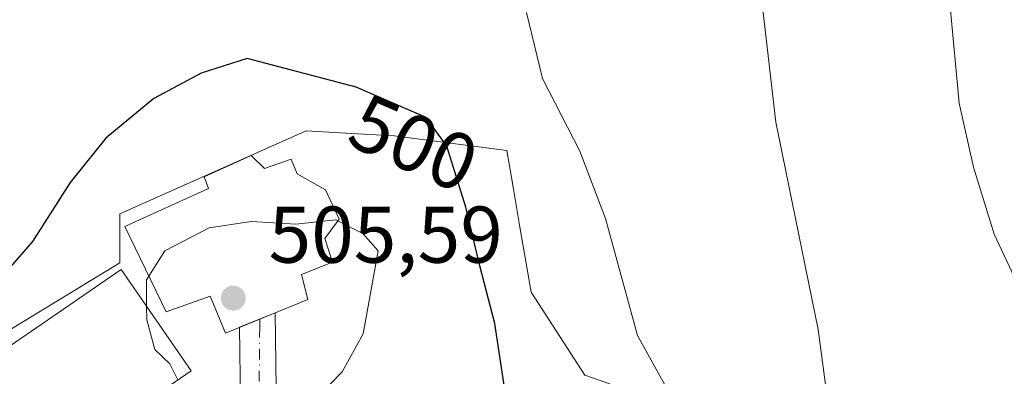
# Model space of a CAD drawing. Units: metres. Extents: x 604142 to 607592, y 4722275 to 4724640.
# Drawn here: x 606318 to 606441, y 4723607 to 4723652 of the extents above; entities that cross this region are included whole.
import ezdxf
from ezdxf.enums import TextEntityAlignment as Align

# ---------------------------------------------------------------- set-up
doc = ezdxf.new("R2010")
doc.units = ezdxf.units.M
doc.header["$MEASUREMENT"] = 0
doc.linetypes.add('DGN Style 4', pattern=[2.6384748266838614, 1.318413404963828, -0.6592067024819142, 0.001648016756204785, -0.6592067024819142])
for name, color, linetype, lineweight in [('Cultivos herbáceos CxS', 92, 'Continuous', 0), ('Curva de nivel maestra', 30, 'Continuous', 30), ('Curva de nivel normal', 30, 'Continuous', 0), ('Edificación Cxs', 1, 'Continuous', 13), ('Edificación religiosa Cxs', 192, 'Continuous', 13), ('Núcleo urbano CxS', 7, 'Continuous', 0), ('Pastizal CxS', 92, 'Continuous', 0), ('Pista deportiva Cxs', 7, 'Continuous', 0), ('Punto de cota en terreno', 7, 'Continuous', 0), ('Rótulo de curva de nivel directora', 7, 'Continuous', 0), ('Rótulo de punto de cota en terreno', 7, 'Continuous', 0), ('Vía urbana Cxs', 4, 'Continuous', 0), ('Vía urbana eje', 4, 'DGN Style 4', 0)]:
    doc.layers.add(name, color=color, linetype=linetype, lineweight=lineweight)
doc.styles.add('Style-Arial', font='txt')

# ---------------------------------------------------------------- blocks, each defined once
blk = doc.blocks.new('*U16')
at = {"layer": 'Cultivos herbáceos CxS', "color": 92, "linetype": 'Continuous', "lineweight": 0}
blk.add_polyline3d([(606425.3457000004, 4723517.828700001, 492.4651000000013), (606424.5281999996, 4723518.890500001, 492.3369999999995), (606422.8591, 4723521.0591, 492.0969999999944), (606419.2505000001, 4723525.7465, 491.8929999999964), (606421.6876999997, 4723537.9319, 490.6333000000013), (606438.1376999998, 4723554.3817, 488.2905000000028), (606438.7474999996, 4723554.9923, 488.2330999999977), (606421.0773, 4723582.406500001, 493.3889999999956), (606421.0771000005, 4723593.985300001, 491.4556000000011), (606412.5493000001, 4723601.2929, 492.6052999999956), (606409.4594000002, 4723601.6797, 493.2148000000016), (606402.8009000003, 4723602.5131, 494.6919000000053), (606388.7883000001, 4723607.387499999, 497.8343000000023), (606382.0876000002, 4723617.7421, 498.7556000000041), (606380.6442999998, 4723626.108899999, 498.350099999996), (606379.8315000003, 4723630.821699999, 498.2260999999999), (606379.0398000004, 4723635.4123, 498.078999999998), (606365.0273000002, 4723637.2393, 501.7477000000072), (606359.0383000001, 4723637.5725, 502.6226000000024), (606354.0623000005, 4723637.849500001, 502.939400000003), (606330.9079999998, 4723627.490499999, 502.3264000000054), (606330.9077000003, 4723621.399499999, 504.9465999999957), (606299.8397000004, 4723602.512900001, 497.9032000000007)], dxfattribs=at)
blk = doc.blocks.new('5PATER')
at = {"layer": 'Pastizal CxS', "linetype": 'Continuous', "lineweight": 0}
h = blk.add_hatch(color=51, dxfattribs=at)
edge = h.paths.add_edge_path()
edge.add_ellipse((0, 0), major_axis=(-0.1095731443231308, -0.1110710700762829), ratio=0.9994222409660322, start_angle=0, end_angle=360)
blk = doc.blocks.new('*U19')
at = {"layer": 'Vía urbana Cxs', "color": 4, "linetype": 'Continuous', "lineweight": 0}
blk.add_polyline3d([(606346.0345999999, 4723594.778000001, 505.5329000000056), (606345.79, 4723613.368799999, 508.7927999999956), (606350.2260999996, 4723615.180400001, 509.7235999999976), (606350.5324999997, 4723593.190500001, 504.617499999993)], dxfattribs=at)

msp = doc.modelspace()

# ---------------------------------------------------------------- linework, layer by layer
at = {"layer": 'Cultivos herbáceos CxS', "color": 92, "linetype": 'Continuous', "lineweight": 0}
msp.add_polyline3d([(606425.3457000004, 4723517.828700001, 492.4651000000013), (606424.5281999996, 4723518.890500001, 492.3369999999995), (606422.8591, 4723521.0591, 492.0969999999944), (606419.2505000001, 4723525.7465, 491.8929999999964), (606421.6876999997, 4723537.9319, 490.6333000000013), (606438.1376999998, 4723554.3817, 488.2905000000028), (606438.7474999996, 4723554.9923, 488.2330999999977), (606421.0773, 4723582.406500001, 493.3889999999956), (606421.0771000005, 4723593.985300001, 491.4556000000011), (606412.5493000001, 4723601.2929, 492.6052999999956), (606409.4594000002, 4723601.6797, 493.2148000000016), (606402.8009000003, 4723602.5131, 494.6919000000053), (606388.7883000001, 4723607.387499999, 497.8343000000023), (606382.0876000002, 4723617.7421, 498.7556000000041), (606380.6442999998, 4723626.108899999, 498.350099999996), (606379.8315000003, 4723630.821699999, 498.2260999999999), (606379.0398000004, 4723635.4123, 498.078999999998), (606365.0273000002, 4723637.2393, 501.7477000000072), (606359.0383000001, 4723637.5725, 502.6226000000024), (606354.0623000005, 4723637.849500001, 502.939400000003), (606330.9079999998, 4723627.490499999, 502.3264000000054), (606330.9077000003, 4723621.399499999, 504.9465999999957), (606299.8397000004, 4723602.512900001, 497.9032000000007)], dxfattribs=at)
at = {"layer": 'Curva de nivel maestra', "color": 30, "linetype": 'Continuous', "lineweight": 30, "elevation": 500, "flags": 128}
msp.add_lwpolyline([(606380.3978000004, 4723575.365599999), (606380.2599999999, 4723576.8101), (606378.9900000002, 4723578.600099999), (606379.0899999999, 4723582.530099999), (606381.0099999999, 4723592.860099999), (606381.0099999999, 4723597.8101), (606379.0700000003, 4723603.9301), (606377.5599999996, 4723613.850099999), (606375.7000000002, 4723621.040100001), (606373.9400000004, 4723628.350099999), (606371.5899999999, 4723635.920100001), (606369.0300000003, 4723639.4901), (606360.3099999996, 4723643.300100001), (606346.7400000002, 4723646.850099999), (606341.0300000003, 4723645.020099999), (606335.1100000005, 4723641.860099999), (606329.1399999997, 4723636.9301), (606324.7100000001, 4723631.4001), (606320, 4723624.0701), (606317.2199999997, 4723620.850099999)], dxfattribs=at)
at = {"layer": 'Curva de nivel normal', "color": 30, "linetype": 'Continuous', "lineweight": 0, "flags": 128}
for points, elevation in [([(606410.8399999999, 4723653.6501), (606412.54, 4723638.920100001), (606417.8300000001, 4723613.0801), (606419.7100000001, 4723598.710100001), (606420.8899999997, 4723593.190099999), (606422.2100000001, 4723589.770099999), (606422.8300000001, 4723583.420100001), (606422.9299999997, 4723571.6801), (606422.9458999997, 4723571.3544)], 490), ([(606434.2300000006, 4723653.340100001), (606435.3700000001, 4723641.300100001), (606437.1399999997, 4723633.3101), (606439.7400000002, 4723624.960100001), (606443.2199999997, 4723617.540100001)], 485), ([(606381.5099999999, 4723652.5801), (606383.5099999999, 4723644.350099999), (606388.1399999997, 4723635.3101), (606391.3600000005, 4723626.9101), (606395.3200000003, 4723612.340100001), (606400.8300000001, 4723602.390100001), (606402.1813000003, 4723598.670100001)], 495), ([(606358.0290000001, 4723626.6228), (606357.7599999999, 4723626.7601), (606352.7999999998, 4723626.220100001), (606347.2400000002, 4723626.550100001), (606342.0199999996, 4723625.7401), (606336.4699999997, 4723622.880100001), (606334.5028999997, 4723619.7432)], 505), ([(606338.5642999997, 4723599.5591), (606341.0199999996, 4723599.5001), (606344.6900000004, 4723600.800100001), (606346.9100000003, 4723600.4001), (606349.1500000004, 4723600.6501), (606354.1799999997, 4723603.300100001), (606358.5800000001, 4723607.8101), (606361.1799999997, 4723612.550100001), (606363.0599999996, 4723622.9001), (606361.1299999999, 4723625.040100001), (606358.0290000001, 4723626.6228)], 505), ([(606334.5028999997, 4723619.7432), (606334.2000000002, 4723619.2601), (606334.2198000001, 4723615.973999999)], 505), ([(606334.2198000001, 4723615.973999999), (606334.2300000006, 4723614.280099999), (606335.2300000006, 4723610.600099999), (606337.0999999996, 4723608.8301), (606338.1158999996, 4723606.8069)], 505)]:
    msp.add_lwpolyline(points, dxfattribs=dict(at, elevation=elevation))
at = {"layer": 'Edificación Cxs', "color": 1, "linetype": 'Continuous', "lineweight": 13}
msp.add_polyline3d([(606339.7500999998, 4723607.9301, 508.5568999999959), (606309.3000999996, 4723587.0001, 503.9802999999956), (606302.8501000004, 4723601.170100001, 504.8046999999933), (606331.0601000005, 4723620.5701, 509.9107999999979), (606339.7500999998, 4723607.9301, 508.5568999999959)], dxfattribs=at)
msp.add_3dface([(606339.7500999998, 4723607.9301, 509.9107999999979), (606309.3000999996, 4723587.0001, 509.9107999999979), (606302.8501000004, 4723601.170100001, 509.9107999999979), (606331.0601000005, 4723620.5701, 509.9107999999979)], dxfattribs=at)
at = {"layer": 'Edificación religiosa Cxs', "color": 192, "linetype": 'Continuous', "lineweight": 13, "elevation": 516.773199999996, "flags": 128}
msp.add_lwpolyline([(606347.2301000003, 4723634.770099999), (606348.9101, 4723633.1501), (606352.2100999998, 4723634.300100001), (606352.9600999998, 4723632.470100001), (606356.4801000003, 4723630.4901), (606358.1901000004, 4723626.840100001), (606356.3901000004, 4723624.4101), (606357.3501000004, 4723621.4901), (606353.5100999996, 4723619.960100001), (606354.2901, 4723616.840100001), (606344.0301000001, 4723612.6501), (606342.1300999997, 4723617.2301), (606336.6401000004, 4723615.3101), (606331.5301000001, 4723625.9101), (606341.9401000004, 4723630.6601), (606341.3701, 4723632.130100001)], close=True, dxfattribs=at)
at = {"layer": 'Edificación religiosa Cxs', "color": 192, "linetype": 'Continuous', "lineweight": 13}
msp.add_polyline3d([(606347.2301000003, 4723634.770099999, 508.1723000000056), (606348.9101, 4723633.1501, 511.0026000000071), (606352.2100999998, 4723634.300100001, 510.1996999999974), (606352.9600999998, 4723632.470100001, 513.1190999999963), (606356.4801000003, 4723630.4901, 511.2868000000017), (606358.1901000004, 4723626.840100001, 512.4572000000044), (606356.3901000004, 4723624.4101, 513.4805999999953), (606357.3501000004, 4723621.4901, 511.0895000000019), (606353.5100999996, 4723619.960100001, 512.5866999999998), (606354.2901, 4723616.840100001, 508.9919999999984), (606344.0301000001, 4723612.6501, 507.5786999999983), (606342.1300999997, 4723617.2301, 516.773199999996), (606336.6401000004, 4723615.3101, 513.799199999994), (606331.5301000001, 4723625.9101, 506.7311000000045), (606341.9401000004, 4723630.6601, 509.8920000000071), (606341.3701, 4723632.130100001, 507.5197999999946), (606347.2301000003, 4723634.770099999, 508.1723000000056)], dxfattribs=at)
at = {"layer": 'Núcleo urbano CxS', "color": 7, "linetype": 'Continuous', "lineweight": 0}
for points in [[(606299.8397000004, 4723602.512900001, 497.9032000000007), (606330.9077000003, 4723621.399499999, 504.9465999999957), (606330.9079999998, 4723627.490499999, 502.3264000000054), (606354.0623000005, 4723637.849500001, 502.939400000003), (606359.0383000001, 4723637.5725, 502.6226000000024), (606365.0273000002, 4723637.2393, 501.7477000000072), (606379.0398000004, 4723635.4123, 498.078999999998), (606379.8315000003, 4723630.821699999, 498.2260999999999), (606380.6442999998, 4723626.108899999, 498.350099999996), (606382.0876000002, 4723617.7421, 498.7556000000041), (606388.7883000001, 4723607.387499999, 497.8343000000023), (606402.8009000003, 4723602.5131, 494.6919000000053), (606409.4594000002, 4723601.6797, 493.2148000000016), (606412.5493000001, 4723601.2929, 492.6052999999956), (606421.0771000005, 4723593.985300001, 491.4556000000011), (606421.0773, 4723582.406500001, 493.3889999999956), (606438.7474999996, 4723554.9923, 488.2330999999977), (606438.1376999998, 4723554.3817, 488.2905000000028), (606421.6876999997, 4723537.9319, 490.6333000000013), (606419.2505000001, 4723525.7465, 491.8929999999964), (606422.8591, 4723521.0591, 492.0969999999944), (606424.5281999996, 4723518.890500001, 492.3369999999995), (606425.3457000004, 4723517.828700001, 492.4651000000013)], [(606425.3457000004, 4723517.828700001, 492.4651000000013), (606424.5281999996, 4723518.890500001, 492.3369999999995), (606422.8591, 4723521.0591, 492.0969999999944), (606419.2505000001, 4723525.7465, 491.8929999999964), (606421.6876999997, 4723537.9319, 490.6333000000013), (606438.1376999998, 4723554.3817, 488.2905000000028), (606438.7474999996, 4723554.9923, 488.2330999999977), (606421.0773, 4723582.406500001, 493.3889999999956), (606421.0771000005, 4723593.985300001, 491.4556000000011), (606412.5493000001, 4723601.2929, 492.6052999999956), (606409.4594000002, 4723601.6797, 493.2148000000016), (606402.8009000003, 4723602.5131, 494.6919000000053), (606388.7883000001, 4723607.387499999, 497.8343000000023), (606382.0876000002, 4723617.7421, 498.7556000000041), (606380.6442999998, 4723626.108899999, 498.350099999996), (606379.8315000003, 4723630.821699999, 498.2260999999999), (606379.0398000004, 4723635.4123, 498.078999999998), (606365.0273000002, 4723637.2393, 501.7477000000072), (606359.0383000001, 4723637.5725, 502.6226000000024), (606354.0623000005, 4723637.849500001, 502.939400000003), (606330.9079999998, 4723627.490499999, 502.3264000000054), (606330.9077000003, 4723621.399499999, 504.9465999999957), (606299.8397000004, 4723602.512900001, 497.9032000000007)]]:
    msp.add_polyline3d(points, dxfattribs=at)
at = {"layer": 'Pista deportiva Cxs', "color": 7, "linetype": 'Continuous', "lineweight": 0}
msp.add_polyline3d([(606339.7500999998, 4723607.9301, 508.5568999999959), (606309.3000999996, 4723587.0001, 503.9802999999956), (606302.8501000004, 4723601.170100001, 504.8046999999933), (606331.0601000005, 4723620.5701, 509.9107999999979), (606339.7500999998, 4723607.9301, 508.5568999999959)], dxfattribs=at)
msp.add_3dface([(606339.7500999998, 4723607.9301, 509.9107999999979), (606309.3000999996, 4723587.0001, 509.9107999999979), (606302.8501000004, 4723601.170100001, 509.9107999999979), (606331.0601000005, 4723620.5701, 509.9107999999979)], dxfattribs=at)
at = {"layer": 'Vía urbana Cxs', "color": 4, "linetype": 'Continuous', "lineweight": 0, "extrusion": (-0.1765331816208271, -0.07209204303806485, 0.9816510444742704), "elevation": -447075.6327662609, "flags": 128}
msp.add_lwpolyline([(-4143780.671178434, 2304210.02983269), (-4143780.671178435, 2304214.911150793)], dxfattribs=at)
at = {"layer": 'Vía urbana Cxs', "color": 4, "linetype": 'Continuous', "lineweight": 0, "extrusion": (0.6858672010665943, -0.1169251372193841, 0.7182720200504152), "elevation": -136070.9998202008, "flags": 128}
msp.add_lwpolyline([(4758310.814783655, 141205.2310285877), (4758313.849429129, 141199.8205608091), (4758332.134723404, 141204.5059247214)], dxfattribs=at)
at = {"layer": 'Vía urbana Cxs', "color": 4, "linetype": 'Continuous', "lineweight": 0}
msp.add_polyline3d([(606350.2260999996, 4723615.180400001, 509.7235999999976), (606350.5324999997, 4723593.190500001, 504.617499999993), (606349.3419000005, 4723588.5603, 504.2917000000016), (606346.4315, 4723577.977, 503.6285000000062), (606345.7600999996, 4723573.530099999, 503.1070999999939)], dxfattribs=at)
at = {"layer": 'Vía urbana eje', "color": 4, "linetype": 'DGN Style 4', "lineweight": 0}
msp.add_polyline3d([(606348.3092999998, 4723614.397600001, 509.5785000000033), (606348.3000999996, 4723613.4101, 508.6012000000047), (606348.1201, 4723594.1601, 504.709799999997), (606343.8701, 4723576.0101, 503.5190000000002), (606339.0500999996, 4723569.340100001, 502.8806999999942)], dxfattribs=at)

# ---------------------------------------------------------------- block references
at = {"layer": 'Cultivos herbáceos CxS', "color": 92, "linetype": 'Continuous', "lineweight": 0}
msp.add_blockref('*U16', (0, 0), dxfattribs=at)
at = {"layer": 'Punto de cota en terreno', "color": 7, "linetype": 'Continuous', "lineweight": 0, "xscale": 10, "yscale": 10, "zscale": 10}
msp.add_blockref('5PATER', (606345, 4723617, 505.5899999999965), dxfattribs=at)
at = {"layer": 'Vía urbana Cxs', "color": 4, "linetype": 'Continuous', "lineweight": 0}
msp.add_blockref('*U19', (0, 0), dxfattribs=at)

# ---------------------------------------------------------------- texts
at = {"layer": 'Rótulo de curva de nivel directora', "color": 7, "linetype": 'Continuous', "lineweight": 0, "style": 'Style-Arial'}
msp.add_text('500', height=7.000000000000002, rotation=336.3983034336296, dxfattribs=at).set_placement((606367.4844122372, 4723636.314104645), align=Align.MIDDLE_CENTER)
at = {"layer": 'Rótulo de punto de cota en terreno', "color": 7, "linetype": 'Continuous', "lineweight": 0, "style": 'Style-Arial'}
msp.add_text('505,59', height=7.000000000000002, dxfattribs=at).set_placement((606349.4096999997, 4723621.409700001))

doc.saveas('drawing.dxf')
